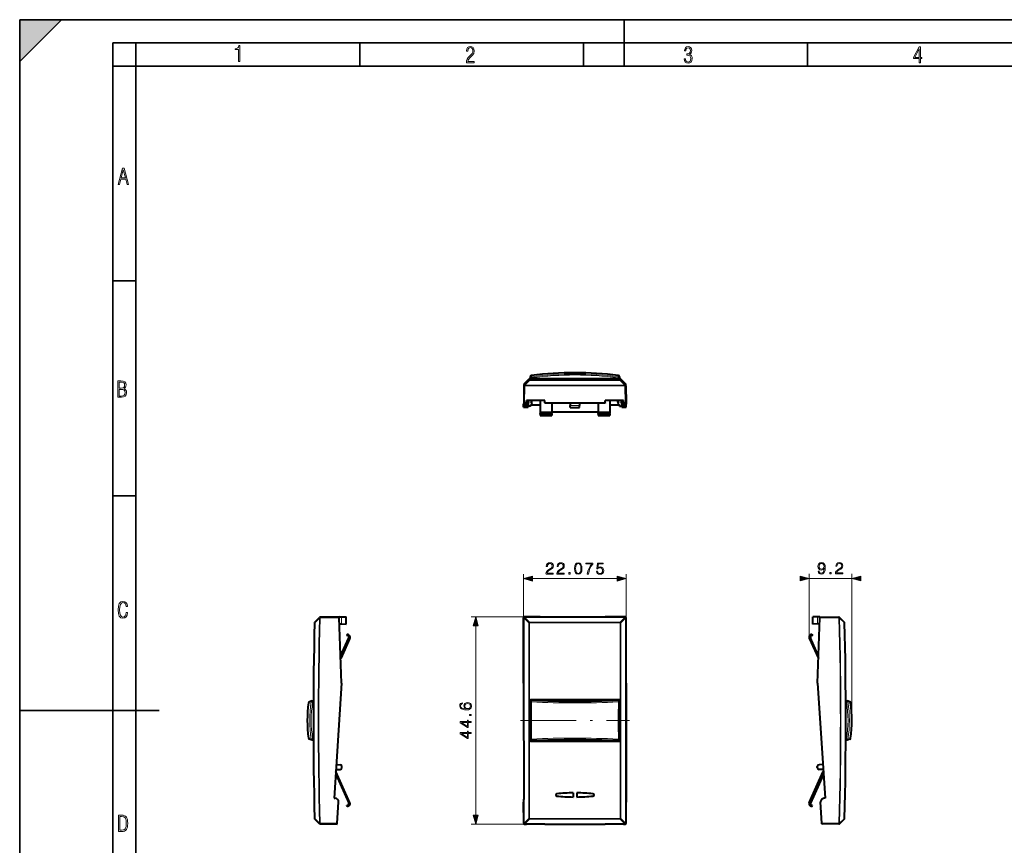
# Model space of a CAD drawing. Extents: x 0 to 420, y 0 to 297.
# Drawn here: x 0 to 212, y 120 to 297 of the extents above; entities that cross this region are included whole.
import ezdxf

# ---------------------------------------------------------------- set-up
doc = ezdxf.new("R2010")
doc.units = 0
doc.linetypes.add('DASHDOT', pattern=[18.5, 12, -3, 0.5, -3])

msp = doc.modelspace()

# ---------------------------------------------------------------- linework, layer by layer
at = {"color": 7, "lineweight": 35}
for p, q in [((0, 0), (0, 297)), ((0, 297), (420, 297)), ((0, 288), (9, 297)), ((0, 0), (0, 297)), ((0, 297), (420, 297)), ((0, 288), (0, 297)), ((0, 297), (9, 297)), ((130, 287), (130, 297)), ((20.000401, 4.99976), (20.000401, 292)), ((20.000401, 292), (415, 292)), ((25.000401, 287), (25.000401, 292)), ((73.125504, 287), (73.125504, 292)), ((121.250999, 287), (121.250999, 292)), ((169.376007, 287), (169.376007, 292)), ((20.000401, 287), (25.000401, 287)), ((25.000401, 9.99976), (25.000401, 287)), ((25.000401, 287), (410, 287)), ((20.000401, 240.832993), (25.000401, 240.832993)), ((20.000401, 194.667007), (25.000401, 194.667007)), ((0, 148.5), (30, 148.5))]:
    msp.add_line(p, q, dxfattribs=at)
at = {"color": 7, "lineweight": 40}
for p, q in [((109.788101, 220.249207), (109.785492, 219.94986)), ((128.976578, 220.238724), (128.979187, 219.938629)), ((108.425087, 218.308487), (108.361275, 214.652847)), ((108.425087, 218.308487), (108.425125, 218.310684)), ((108.430206, 218.601791), (108.425125, 218.310684)), ((108.489998, 218.740967), (109.49247, 219.726089)), ((109.632652, 219.783447), (109.655548, 219.783447)), ((109.655548, 219.78331), (109.65564, 219.773132)), ((109.955643, 219.771576), (109.65564, 219.773132)), ((109.661415, 219.772842), (109.655716, 219.773102)), ((109.785492, 219.94986), (109.783936, 219.771866)), ((128.808945, 219.771576), (109.955643, 219.771576)), ((115.506386, 219.634903), (118.982292, 219.638641)), ((118.982292, 219.621475), (115.506386, 219.625381)), ((118.982292, 219.638641), (118.982292, 219.621475)), ((119.782295, 219.638641), (119.782295, 219.621475)), ((123.258202, 219.634903), (119.782295, 219.638641)), ((119.782295, 219.621475), (123.258202, 219.625381)), ((128.808945, 219.771576), (129.108948, 219.773132)), ((128.980652, 219.771866), (128.979187, 219.938629)), ((128.980988, 219.771866), (129.10318, 219.772842)), ((129.108948, 219.773132), (129.109039, 219.783447)), ((129.109039, 219.783447), (129.131927, 219.783447)), ((130.274597, 218.740967), (129.27211, 219.726089)), ((130.339462, 218.310684), (130.334381, 218.601776)), ((130.339462, 218.310684), (130.339493, 218.308487)), ((130.339493, 218.308487), (130.403305, 214.652847)), ((108.344795, 213.70845), (108.356125, 214.357773)), ((108.356125, 214.357773), (108.966362, 214.357773)), ((108.356133, 214.358139), (108.356155, 214.359177)), ((108.361275, 214.652847), (108.356155, 214.359436)), ((108.466408, 213.837784), (109.33342, 213.837784)), ((108.466949, 213.837784), (108.836365, 214.096451)), ((108.56147, 214.665771), (108.969048, 214.665771)), ((108.836365, 214.096451), (109.335678, 214.096451)), ((108.96637, 214.358978), (108.966362, 214.357971)), ((108.969048, 214.665771), (108.966377, 214.359436)), ((108.969048, 214.665771), (108.972916, 215.108444)), ((112.891678, 215.108444), (108.972916, 215.108444)), ((109.33342, 213.837784), (109.332291, 213.70845)), ((109.335678, 214.096237), (109.33342, 213.837402)), ((109.333817, 213.883453), (109.337517, 213.8936)), ((109.790573, 213.894928), (109.333908, 213.893585)), ((109.344513, 215.108444), (109.335678, 214.096451)), ((109.790573, 213.894928), (110.045082, 214.335754)), ((111.882294, 214.155624), (109.941078, 214.155624)), ((110.144699, 214.508286), (110.045082, 214.335754)), ((110.144791, 214.808441), (110.144791, 215.10878)), ((110.144791, 214.508453), (110.144791, 214.808441)), ((111.882294, 215.108444), (111.882294, 212.310822)), ((112.895538, 214.665771), (112.891678, 215.108444)), ((112.895538, 214.665771), (125.869049, 214.665771)), ((112.895538, 214.665771), (112.896385, 214.569016)), ((125.868202, 214.569016), (112.896385, 214.569016)), ((114.382294, 214.569016), (114.382294, 212.310822)), ((118.365967, 214.569016), (118.375435, 214.026459)), ((118.382294, 213.633636), (118.375435, 214.026459)), ((120.382294, 213.633636), (120.389153, 214.026459)), ((120.398621, 214.569016), (120.389153, 214.026459)), ((124.382294, 214.569016), (124.382294, 212.310822)), ((125.869049, 214.665771), (125.868202, 214.569016)), ((125.869049, 214.665771), (125.87291, 215.108444)), ((129.791672, 215.108444), (125.87291, 215.108444)), ((126.882294, 215.108444), (126.882294, 212.310822)), ((128.823486, 214.155624), (126.882294, 214.155624)), ((128.619797, 214.808441), (128.619797, 215.10878)), ((128.619797, 214.808441), (128.619797, 214.508453)), ((128.619888, 214.508286), (128.719498, 214.335754)), ((128.719498, 214.335754), (128.974014, 213.894928)), ((128.974014, 213.894928), (129.430679, 213.893585)), ((129.420074, 215.108444), (129.428909, 214.096451)), ((129.430771, 213.883453), (129.427078, 213.8936)), ((129.928223, 214.096451), (129.428909, 214.096451)), ((129.428909, 214.096237), (129.431168, 213.837402)), ((129.431168, 213.837784), (129.432297, 213.70845)), ((130.298172, 213.837784), (129.431168, 213.837784)), ((129.795532, 214.665771), (129.791672, 215.108444)), ((129.795532, 214.665771), (130.20311, 214.665771)), ((129.795532, 214.665771), (129.798218, 214.359436)), ((129.798218, 214.358139), (129.798218, 214.359177)), ((129.798218, 214.357773), (130.408463, 214.357773)), ((130.297638, 213.837784), (129.928223, 214.096451)), ((130.403305, 214.652847), (130.408432, 214.359436)), ((130.408447, 214.358139), (130.408432, 214.359177)), ((130.4198, 213.70845), (130.408463, 214.357773)), ((108.344795, 213.70845), (109.332291, 213.70845)), ((111.882294, 212.208633), (111.882294, 212.310822)), ((111.882294, 212.208633), (111.882294, 211.883453)), ((111.882294, 211.883453), (114.382294, 211.883453)), ((114.382294, 211.883453), (111.882294, 211.883453)), ((114.082291, 212.584625), (112.182297, 212.584625)), ((114.082291, 212.482437), (112.182297, 212.482437)), ((114.382286, 212.70845), (124.382286, 212.70845)), ((114.382294, 212.208633), (114.382294, 212.310822)), ((114.382294, 212.208633), (114.382294, 211.883453)), ((118.382294, 213.633453), (120.382294, 213.633453)), ((124.382294, 212.208633), (124.382294, 212.310822)), ((124.382294, 212.208633), (124.382294, 211.883453)), ((124.382294, 211.883453), (126.882294, 211.883453)), ((126.882294, 211.883453), (124.382294, 211.883453)), ((126.582291, 212.584625), (124.682297, 212.584625)), ((126.582291, 212.482437), (124.682297, 212.482437)), ((126.882294, 212.208633), (126.882294, 212.310822)), ((126.882294, 212.208633), (126.882294, 211.883453)), ((129.432297, 213.70845), (130.4198, 213.70845)), ((63.461143, 167.476089), (64.472466, 168.479553)), ((64.474663, 168.48175), (64.472466, 168.479553)), ((68.713898, 168.611343), (64.612038, 168.539734)), ((68.713898, 168.611343), (69.22171, 168.620209)), ((68.713913, 168.610931), (68.720886, 168.411499)), ((69.212982, 154.337509), (68.720886, 168.411499)), ((69.22171, 168.620209), (70.212486, 168.637497)), ((70.212982, 167.076126), (70.212982, 168.637512)), ((108.344795, 154.337509), (108.353386, 168.411499)), ((111.882294, 168.611359), (108.553474, 168.611343)), ((111.882294, 168.611359), (111.886726, 168.620209)), ((112.886696, 168.637512), (125.877892, 168.637512)), ((126.882294, 168.611343), (126.877861, 168.620209)), ((130.211105, 168.611343), (126.882294, 168.611343)), ((130.4198, 154.337509), (130.411209, 168.411499)), ((170.553192, 167.076126), (170.553192, 168.637512)), ((171.545074, 168.620193), (170.55368, 168.637497)), ((172.052277, 168.611359), (171.544464, 168.620209)), ((171.553192, 154.337509), (172.045288, 168.411499)), ((172.052261, 168.610931), (172.045288, 168.411499)), ((172.052322, 168.611343), (176.154129, 168.539734)), ((176.291519, 168.48175), (176.293701, 168.479568)), ((177.305023, 167.476089), (176.293716, 168.479553)), ((68.765808, 167.126663), (69.22171, 167.110748)), ((69.22171, 167.110748), (70.212486, 167.076141)), ((171.544464, 167.110748), (170.55368, 167.076141)), ((172.000366, 167.126663), (171.544464, 167.110748)), ((69.007942, 160.201721), (70.76178, 164.117737)), ((70.989944, 164.015549), (69.027779, 159.634384)), ((70.438995, 164.864929), (70.336815, 164.636765)), ((70.610611, 164.514145), (70.336815, 164.636765)), ((70.712791, 164.74231), (70.438995, 164.864929)), ((169.77623, 164.015549), (171.738388, 159.634384)), ((171.75824, 160.201721), (170.004395, 164.117737)), ((170.327179, 164.864929), (170.053375, 164.74231)), ((170.429367, 164.636765), (170.155563, 164.514145)), ((170.327179, 164.864929), (170.429367, 164.636765)), ((69.212982, 154.337509), (67.615707, 129.637512)), ((108.344795, 154.337509), (108.372673, 129.637512)), ((130.4198, 154.337509), (130.391907, 129.637512)), ((171.553192, 154.337509), (173.150467, 129.637512)), ((62.882816, 150.567886), (62.297981, 150.355026)), ((62.882816, 150.567886), (63.089546, 150.643127)), ((109.65564, 150.489166), (109.65564, 142.185837)), ((109.657295, 142.1875), (109.657295, 150.487518)), ((109.782295, 150.362518), (109.782295, 142.3125)), ((128.808945, 150.789154), (109.955643, 150.789154)), ((109.957283, 150.787506), (128.807312, 150.787506)), ((128.682312, 150.662506), (110.082283, 150.662506)), ((128.9823, 150.362518), (128.9823, 142.3125)), ((129.1073, 142.1875), (129.1073, 150.487518)), ((129.108948, 142.185837), (129.108948, 150.489166)), ((177.676636, 150.643127), (177.894592, 150.563797)), ((178.468185, 150.355026), (177.894592, 150.563797)), ((62.882816, 142.107132), (62.297981, 142.319992)), ((63.089546, 142.031891), (62.882816, 142.107132)), ((128.808945, 141.885864), (109.955643, 141.885864)), ((109.957283, 141.887512), (128.807312, 141.887512)), ((128.682312, 142.012512), (110.082283, 142.012512)), ((177.894592, 142.111221), (177.676636, 142.031891)), ((178.468185, 142.319992), (177.894592, 142.111221)), ((68.015213, 135.815292), (68.894966, 135.830643)), ((68.08268, 136.858551), (68.894966, 136.84436)), ((69.287987, 136.230591), (69.287987, 136.444427)), ((171.478195, 136.230591), (171.478195, 136.444427)), ((172.683502, 136.858551), (171.871201, 136.84436)), ((172.750977, 135.815292), (171.871201, 135.830643)), ((67.951614, 134.831879), (70.76178, 128.557281)), ((70.989944, 128.65947), (67.986176, 135.366348)), ((169.77623, 128.65947), (172.779999, 135.366348)), ((172.81456, 134.831894), (170.004395, 128.557281)), ((67.615707, 129.637512), (67.815292, 129.624603)), ((108.372673, 129.637512), (108.369186, 129.624603)), ((118.982292, 130.7854), (118.982292, 129.889618)), ((119.782295, 130.7854), (119.782295, 129.889618)), ((130.391907, 129.637512), (130.395401, 129.624603)), ((173.150467, 129.637512), (172.950882, 129.624603)), ((68.268578, 124.237251), (68.561996, 128.774643)), ((70.610611, 128.160858), (70.336815, 128.038239)), ((70.438995, 127.810081), (70.336815, 128.038239)), ((70.712791, 127.932701), (70.438995, 127.810081)), ((108.361275, 124.237251), (108.356155, 128.774643)), ((130.403305, 124.237251), (130.408432, 128.774643)), ((170.327179, 127.810081), (170.053375, 127.932701)), ((170.429367, 128.038239), (170.155563, 128.160858)), ((170.327179, 127.810081), (170.429367, 128.038239)), ((172.497589, 124.237251), (172.204178, 128.774643)), ((64.473366, 124.16127), (63.462009, 125.164742)), ((176.292801, 124.16127), (177.304169, 125.164742)), ((64.473373, 124.16127), (64.475571, 124.159088)), ((64.612946, 124.101089), (68.255661, 124.037506)), ((68.255684, 124.03791), (68.268578, 124.237251)), ((108.56147, 124.037506), (108.969048, 124.037506)), ((108.969048, 124.037506), (108.972916, 124.045235)), ((112.891678, 124.045235), (108.972916, 124.045235)), ((112.895538, 124.037506), (112.891678, 124.045235)), ((112.895538, 124.037506), (125.869049, 124.037506)), ((125.869049, 124.037506), (125.87291, 124.045235)), ((129.791672, 124.045235), (125.87291, 124.045235)), ((129.795532, 124.037506), (129.791672, 124.045235)), ((129.795532, 124.037506), (130.20311, 124.037506)), ((172.510483, 124.03791), (172.497589, 124.237251)), ((176.153229, 124.101089), (172.510513, 124.037506)), ((176.290604, 124.159088), (176.292801, 124.16127))]:
    msp.add_line(p, q, dxfattribs=at)
at = {"color": 7, "lineweight": 18}
for p, q in [((110.053383, 220.544586), (110.050758, 220.241821)), ((128.711639, 220.534058), (128.714264, 220.230545)), ((108.484917, 218.449799), (109.487846, 219.461166)), ((108.489998, 218.740967), (108.484917, 218.449799)), ((108.625053, 218.308487), (108.56147, 214.665771)), ((108.625053, 218.445862), (108.625092, 218.448059)), ((108.625053, 218.308487), (108.625053, 218.445862)), ((108.625053, 218.445862), (130.139526, 218.445862)), ((108.625053, 218.308487), (130.139526, 218.308487)), ((108.625092, 218.448059), (109.628029, 219.459427)), ((109.487846, 219.461166), (109.49247, 219.726089)), ((109.628029, 219.518494), (109.632652, 219.783447)), ((129.136551, 219.518494), (109.628029, 219.518494)), ((109.628029, 219.518494), (109.628029, 219.459427)), ((129.136551, 219.459427), (109.628029, 219.459427)), ((110.08548, 220.04985), (110.08358, 219.831894)), ((128.681015, 219.831894), (110.08358, 219.831894)), ((110.08358, 219.772278), (110.08358, 219.831894)), ((128.681015, 219.831894), (128.679199, 220.03862)), ((128.681015, 219.772278), (128.681015, 219.831894)), ((129.131927, 219.783447), (129.136551, 219.518494)), ((129.136551, 219.518494), (129.136551, 219.459427)), ((130.139496, 218.448059), (129.136551, 219.459427)), ((129.27211, 219.726089), (129.276733, 219.461166)), ((130.279678, 218.449799), (129.276733, 219.461166)), ((130.139496, 218.448059), (130.139526, 218.445862)), ((130.139526, 218.308487), (130.139526, 218.445862)), ((130.139526, 218.308487), (130.20311, 214.665771)), ((130.279678, 218.449799), (130.274597, 218.740967)), ((108.356155, 214.359436), (108.966377, 214.359436)), ((110.045082, 214.808441), (110.045082, 215.108444)), ((110.045082, 214.335754), (110.045082, 214.808441)), ((118.375435, 214.026459), (120.389153, 214.026459)), ((128.719498, 214.808441), (128.719498, 215.108444)), ((128.719498, 214.808441), (128.719498, 214.335754)), ((129.798218, 214.359436), (130.408432, 214.359436)), ((114.382294, 212.208633), (111.882294, 212.208633)), ((112.182297, 212.482437), (112.182297, 212.584625)), ((114.082291, 212.482437), (114.082291, 212.584625)), ((126.882294, 212.208633), (124.382294, 212.208633)), ((124.682297, 212.482437), (124.682297, 212.584625)), ((126.582291, 212.482437), (126.582291, 212.584625)), ((108.344795, 154.337509), (108.344795, 177.834824)), ((130.4198, 154.337509), (130.4198, 177.834824)), ((169.728195, 164.240356), (169.728195, 177.870392)), ((178.928207, 146.337509), (178.928207, 177.870392)), ((110.276642, 176.834824), (128.487946, 176.834824)), ((169.728195, 176.870392), (178.928207, 176.870392)), ((63.459408, 167.337646), (63.402161, 167.339142)), ((63.459408, 167.337646), (64.470734, 168.341293)), ((64.60984, 168.337585), (64.470734, 168.341293)), ((64.612038, 168.339767), (64.60984, 168.337585)), ((68.720886, 168.411499), (64.612038, 168.339767)), ((69.22171, 167.110764), (69.22171, 168.620209)), ((112.886696, 168.637512), (97.044388, 168.637512)), ((108.353386, 168.411499), (108.425102, 168.339767)), ((108.425102, 168.339767), (108.42514, 168.337585)), ((108.425621, 168.337814), (108.484932, 168.341293)), ((109.487862, 167.337646), (108.484932, 168.341293)), ((108.553474, 168.611343), (108.625076, 168.539734)), ((130.139511, 168.539734), (108.625076, 168.539734)), ((108.625076, 168.48175), (108.625076, 168.539734)), ((130.139511, 168.48175), (108.625076, 168.48175)), ((108.625076, 168.48175), (108.625114, 168.479568)), ((109.628044, 167.476089), (108.625114, 168.479553)), ((109.628044, 167.339142), (109.487862, 167.337646)), ((109.628044, 167.476089), (129.136536, 167.476089)), ((109.628044, 167.476089), (109.628044, 167.339142)), ((109.628044, 167.339142), (129.136536, 167.339142)), ((129.136536, 167.476089), (130.139481, 168.479553)), ((129.136536, 167.476089), (129.136536, 167.339142)), ((129.276718, 167.337646), (129.136536, 167.339142)), ((129.276718, 167.337646), (130.279663, 168.341293)), ((130.139511, 168.48175), (130.139481, 168.479553)), ((130.211121, 168.611343), (130.139511, 168.539734)), ((130.139511, 168.48175), (130.139511, 168.539734)), ((130.338974, 168.337799), (130.279663, 168.341293)), ((130.339478, 168.339767), (130.339447, 168.337585)), ((130.411209, 168.411499), (130.339478, 168.339767)), ((171.544464, 167.110764), (171.544464, 168.620209)), ((172.045288, 168.411499), (176.154129, 168.339767)), ((176.154129, 168.339767), (176.156326, 168.337585)), ((176.156326, 168.337585), (176.295441, 168.341293)), ((177.306763, 167.337646), (176.295441, 168.341293)), ((177.36377, 167.339142), (177.306763, 167.337646)), ((98.044388, 125.96936), (98.044388, 166.705658)), ((70.712791, 164.74231), (70.610611, 164.514145)), ((170.053375, 164.74231), (170.155563, 164.514145)), ((62.690895, 150.330994), (62.103542, 150.115112)), ((62.982803, 150.28598), (62.690891, 150.330963)), ((62.982803, 150.28598), (63.147606, 150.345963)), ((109.65564, 150.489166), (109.657295, 150.487518)), ((109.782295, 150.362518), (109.783592, 150.361221)), ((109.783592, 150.361221), (109.785492, 150.281891)), ((109.955643, 150.789154), (109.957283, 150.787506)), ((110.082283, 150.662506), (110.08358, 150.661209)), ((128.681015, 150.661209), (110.08358, 150.661209)), ((110.08358, 150.643127), (110.08358, 150.661209)), ((128.681015, 150.643127), (110.08358, 150.643127)), ((110.08358, 150.643127), (110.08548, 150.563797)), ((128.679199, 150.567886), (128.681015, 150.643127)), ((128.681015, 150.643127), (128.681015, 150.661209)), ((128.808945, 150.789154), (128.807312, 150.787506)), ((128.979187, 150.28598), (128.981003, 150.361221)), ((129.108948, 150.489166), (129.1073, 150.487518)), ((177.618576, 150.345963), (177.794601, 150.281891)), ((177.794601, 150.281891), (178.086563, 150.326813)), ((178.662628, 150.115112), (178.086563, 150.326813)), ((62.690899, 142.344009), (62.103546, 142.559891)), ((63.147606, 142.329056), (62.982803, 142.389038)), ((109.65564, 142.185837), (109.657295, 142.1875)), ((109.785492, 142.393127), (109.783592, 142.313782)), ((109.955643, 141.885864), (109.957283, 141.887512)), ((110.08548, 142.111221), (110.08358, 142.031891)), ((128.681015, 142.031891), (110.08358, 142.031891)), ((110.08358, 142.013794), (110.08358, 142.031891)), ((128.681015, 142.013794), (110.08358, 142.013794)), ((128.681015, 142.031891), (128.679199, 142.107132)), ((128.681015, 142.013794), (128.681015, 142.031891)), ((128.681015, 142.013794), (128.682312, 142.012512)), ((128.808945, 141.885864), (128.807312, 141.887512)), ((128.981003, 142.313782), (128.979187, 142.389038)), ((128.981003, 142.313782), (128.9823, 142.3125)), ((129.108948, 142.185837), (129.1073, 142.1875)), ((177.794601, 142.393127), (177.618576, 142.329056)), ((177.794601, 142.393127), (178.086563, 142.348206)), ((178.662628, 142.559891), (178.086563, 142.34819)), ((70.712791, 127.932701), (70.610611, 128.160858)), ((170.053375, 127.932701), (170.155563, 128.160858)), ((63.46027, 125.303185), (63.403023, 125.301682)), ((64.471634, 124.299538), (63.46027, 125.303185)), ((108.484917, 124.299538), (109.487846, 125.303185)), ((108.625092, 124.16127), (109.628029, 125.164742)), ((129.136551, 125.301682), (109.628029, 125.301682)), ((109.628029, 125.301682), (109.628029, 125.164742)), ((129.136551, 125.164742), (109.628029, 125.164742)), ((129.276733, 125.303185), (129.136551, 125.301682)), ((129.136551, 125.301682), (129.136551, 125.164742)), ((130.139496, 124.16127), (129.136551, 125.164742)), ((130.279678, 124.299538), (129.276733, 125.303185)), ((176.29454, 124.299538), (177.305908, 125.303185)), ((64.610748, 124.303238), (64.471642, 124.299538)), ((64.610748, 124.303238), (64.612946, 124.301056)), ((64.612946, 124.301056), (68.268578, 124.237251)), ((112.895538, 124.037506), (97.044388, 124.037506)), ((108.425087, 124.301056), (108.361275, 124.237251)), ((108.425087, 124.301056), (108.425125, 124.303246)), ((108.425606, 124.303032), (108.484909, 124.299538)), ((108.625053, 124.101089), (108.56147, 124.037506)), ((108.625053, 124.159088), (108.625092, 124.16127)), ((108.625053, 124.101089), (108.625053, 124.159088)), ((108.625053, 124.159088), (130.139526, 124.159088)), ((108.625053, 124.101089), (130.139526, 124.101089)), ((130.139496, 124.16127), (130.139526, 124.159088)), ((130.139526, 124.101089), (130.139526, 124.159088)), ((130.139526, 124.101089), (130.20311, 124.037506)), ((130.338989, 124.303024), (130.279678, 124.299538)), ((130.339462, 124.303238), (130.339493, 124.301056)), ((130.339493, 124.301056), (130.403305, 124.237251)), ((176.153229, 124.301056), (172.497589, 124.237251)), ((176.153229, 124.301056), (176.155426, 124.303246)), ((176.155426, 124.303246), (176.29454, 124.299538))]:
    msp.add_line(p, q, dxfattribs=at)
at = {"color": 7, "linetype": 'DASHDOT', "lineweight": 18, "ltscale": 0.021335}
msp.add_line((110.116203, 214.808441), (109.262794, 214.808441), dxfattribs=at)
at = {"color": 7, "linetype": 'DASHDOT', "lineweight": 18, "ltscale": 0.021336}
msp.add_line((128.648376, 214.808441), (129.501801, 214.808441), dxfattribs=at)
at = {"color": 7, "linetype": 'DASHDOT', "lineweight": 18}
msp.add_line((107.677177, 146.337509), (131.087402, 146.337509), dxfattribs=at)
at = {"color": 7, "lineweight": 18}
for points in [[(47.03595, 287.977722), (47.322525, 287.977722), (47.322525, 291.426056), (47.101723, 291.426056), (47.026554, 291.120667), (46.876217, 290.918671), (46.63662, 290.796509), (46.303062, 290.754242), (46.303062, 290.575714), (46.490982, 290.571014), (47.03595, 290.613281)], [(96.03479, 287.748749), (97.749557, 287.748749), (97.749557, 288.035339), (96.349556, 288.035339), (96.396538, 288.279633), (96.537476, 288.519226), (96.758286, 288.777618), (97.049561, 289.064178), (97.373718, 289.378937), (97.632111, 289.764191), (97.740166, 290.332642), (97.679092, 290.722565), (97.509964, 291.013855), (97.24218, 291.197083), (96.899223, 291.262848), (96.560966, 291.197083), (96.307274, 291.004456), (96.142845, 290.699097), (96.086472, 290.295044), (96.086472, 290.243378), (96.354256, 290.243378), (96.391838, 290.572235), (96.499893, 290.811829), (96.678421, 290.952789), (96.927414, 290.999756), (97.138824, 290.952789), (97.303253, 290.825928), (97.411301, 290.623901), (97.448891, 290.35614), (97.397209, 290.008484), (97.256271, 289.721893), (96.786469, 289.19574), (96.457611, 288.857483), (96.218018, 288.538025), (96.081772, 288.17627)], [(142.865891, 288.620239), (142.926971, 288.197418), (143.0961, 287.88266), (143.359192, 287.694733), (143.706833, 287.628967), (144.077972, 287.694733), (144.359863, 287.896759), (144.538376, 288.220917), (144.604156, 288.648438), (144.566574, 288.963196), (144.463211, 289.216888), (144.289383, 289.404785), (144.04039, 289.536346), (144.237701, 289.667877), (144.383347, 289.851105), (144.47261, 290.081299), (144.505493, 290.35849), (144.444412, 290.710846), (144.284683, 290.978638), (144.030991, 291.152466), (143.711533, 291.213531), (143.396774, 291.152466), (143.157166, 290.973938), (143.002136, 290.682648), (142.945755, 290.292725), (143.227646, 290.292725), (143.227646, 290.306824), (143.260529, 290.583984), (143.359192, 290.786011), (143.514221, 290.908142), (143.720932, 290.955139), (143.927643, 290.912842), (144.087372, 290.79541), (144.186035, 290.607483), (144.223618, 290.35849), (144.176636, 290.034332), (144.030991, 289.808838), (143.786697, 289.677277), (143.434357, 289.63501), (143.415558, 289.63501), (143.415558, 289.376617), (143.561203, 289.381317), (143.89006, 289.33432), (144.120255, 289.19809), (144.2565, 288.967896), (144.303482, 288.639038), (144.2565, 288.324249), (144.134354, 288.089355), (143.946426, 287.943726), (143.711533, 287.896759), (143.481339, 287.943726), (143.302811, 288.079956), (143.190063, 288.310181), (143.147781, 288.620239)], [(193.360916, 287.748749), (193.661591, 287.748749), (193.661591, 288.646057), (193.976349, 288.646057), (193.976349, 288.89975), (193.661591, 288.89975), (193.661591, 291.197083), (193.360916, 291.197083), (192.167618, 288.89975), (192.167618, 288.646057), (193.360916, 288.646057)], [(192.463593, 288.89975), (193.393799, 290.746063), (193.360916, 288.89975)], [(21.175169, 261.603729), (21.447651, 261.603729), (21.748322, 262.703064), (22.80537, 262.703064), (23.101343, 261.603729), (23.397316, 261.603729), (22.462416, 265.103729), (22.119463, 265.103729)], [(21.800001, 262.970856), (22.274498, 264.718506), (22.744295, 262.970856)], [(21.128859, 215.831726), (21.866442, 215.831726), (22.350334, 215.888107), (22.697987, 216.076019), (22.9, 216.386093), (22.970469, 216.841797), (22.932884, 217.123672), (22.829529, 217.353867), (22.651007, 217.532394), (22.402012, 217.67334), (22.604027, 217.795486), (22.744965, 217.969315), (22.829529, 218.194809), (22.857718, 218.472), (22.787247, 218.871323), (22.585234, 219.139114), (22.237583, 219.284744), (21.748993, 219.331726), (21.128859, 219.331726)], [(21.420134, 217.786087), (21.420134, 219.073334), (21.795973, 219.073334), (22.138926, 219.040451), (22.378523, 218.941788), (22.514765, 218.753876), (22.561745, 218.462601), (22.514765, 218.152527), (22.387918, 217.945816), (22.162415, 217.823669), (21.838255, 217.786087)], [(21.420134, 216.094818), (21.420134, 217.527695), (21.852348, 217.527695), (22.209394, 217.485413), (22.463087, 217.358566), (22.613422, 217.147156), (22.6651, 216.841797), (22.613422, 216.489441), (22.458389, 216.259247), (22.199999, 216.132401), (21.828857, 216.094818)], [(113.163589, 177.834824), (114.731735, 177.834824), (114.731735, 178.029541), (113.389595, 178.029541), (113.43132, 178.199921), (113.535629, 178.356384), (113.692101, 178.498932), (113.911156, 178.641495), (114.272766, 178.846649), (114.550934, 179.062225), (114.696968, 179.291718), (114.745644, 179.562927), (114.693489, 179.851517), (114.543976, 180.074036), (114.311012, 180.213135), (114.008514, 180.265289), (113.678192, 180.209656), (113.434799, 180.053177), (113.278328, 179.802826), (113.219223, 179.458603), (113.448708, 179.458603), (113.483475, 179.719391), (113.591263, 179.90715), (113.765114, 180.018417), (114.001556, 180.060135), (114.213654, 180.02536), (114.377075, 179.928009), (114.477913, 179.768066), (114.516159, 179.555969), (114.477913, 179.350815), (114.366646, 179.176971), (114.112823, 178.989197), (113.758163, 178.7771), (113.493904, 178.585861), (113.306145, 178.384201), (113.194878, 178.161667), (113.16011, 177.907837)], [(115.513382, 177.834824), (117.081528, 177.834824), (117.081528, 178.029541), (115.739388, 178.029541), (115.781113, 178.199921), (115.885422, 178.356384), (116.041893, 178.498932), (116.260941, 178.641495), (116.622559, 178.846649), (116.900726, 179.062225), (117.046761, 179.291718), (117.095436, 179.562927), (117.043282, 179.851517), (116.893768, 180.074036), (116.660805, 180.213135), (116.358299, 180.265289), (116.027985, 180.209656), (115.784592, 180.053177), (115.62812, 179.802826), (115.569016, 179.458603), (115.798492, 179.458603), (115.833267, 179.719391), (115.941055, 179.90715), (116.114906, 180.018417), (116.351349, 180.060135), (116.563446, 180.02536), (116.726868, 179.928009), (116.827705, 179.768066), (116.865952, 179.555969), (116.827705, 179.350815), (116.716438, 179.176971), (116.462616, 178.989197), (116.107956, 178.7771), (115.843697, 178.585861), (115.655937, 178.384201), (115.54467, 178.161667), (115.509903, 177.907837)], [(119.298492, 179.017029), (119.350655, 178.474609), (119.503639, 178.081696), (119.75399, 177.845245), (120.094742, 177.765289), (120.432014, 177.841782), (120.685837, 178.081696), (120.838829, 178.47113), (120.894463, 179.01355), (120.838829, 179.55249), (120.685837, 179.945389), (120.432014, 180.181824), (120.094742, 180.265289), (119.75399, 180.185303), (119.503639, 179.948868), (119.350655, 179.555969)], [(119.534935, 179.017029), (119.566231, 179.475983), (119.67054, 179.802826), (119.844391, 179.99408), (120.094742, 180.060135), (120.341614, 179.99408), (120.518944, 179.802826), (120.623253, 179.475983), (120.65802, 179.017029), (120.623253, 178.551102), (120.518944, 178.227722), (120.341614, 178.03302), (120.094742, 177.970428), (119.844391, 178.03302), (119.67054, 178.227722), (119.566231, 178.554565)], [(122.041199, 177.834824), (122.284592, 177.834824), (122.413239, 178.425919), (122.611435, 178.982254), (122.886116, 179.496857), (123.237305, 179.983643), (123.237305, 180.19574), (121.724785, 180.19574), (121.724785, 179.990601), (123.004333, 179.990601), (122.656631, 179.500336), (122.378471, 178.978775), (122.173325, 178.422455)], [(124.001556, 178.460693), (124.064148, 178.168625), (124.224091, 177.94957), (124.460526, 177.813965), (124.77346, 177.765289), (125.100304, 177.824402), (125.347176, 177.980865), (125.507118, 178.23468), (125.562752, 178.575439), (125.507118, 178.905762), (125.354126, 179.159576), (125.114212, 179.319519), (124.804756, 179.378632), (124.516159, 179.336914), (124.307541, 179.222168), (124.425758, 180.011459), (125.451485, 180.011459), (125.451485, 180.19574), (124.262337, 180.19574), (124.078049, 178.954437), (124.269287, 178.954437), (124.470963, 179.13176), (124.76651, 179.194351), (124.999466, 179.149155), (125.176804, 179.023972), (125.284592, 178.825775), (125.326309, 178.565002), (125.288063, 178.30423), (125.180275, 178.112991), (125.006424, 177.991287), (124.780418, 177.94957), (124.554405, 177.984344), (124.384033, 178.088654), (124.272766, 178.248596), (124.22757, 178.460693)], [(171.8741, 178.41629), (171.661987, 178.41629), (171.728058, 178.155518), (171.867142, 177.9608), (172.068802, 177.842575), (172.333069, 177.800842), (172.712067, 177.887772), (172.990219, 178.145081), (173.160599, 178.576233), (173.202332, 178.850922), (173.219711, 179.170807), (173.164078, 179.657593), (173.004135, 180.012253), (172.739883, 180.227829), (172.385223, 180.300842), (172.072281, 180.241745), (171.835846, 180.085266), (171.686325, 179.831451), (171.634171, 179.504608), (171.682861, 179.163849), (171.832367, 178.910034), (172.061859, 178.750092), (172.364349, 178.694458), (172.566025, 178.715317), (172.736404, 178.78833), (172.875488, 178.903076), (172.983276, 179.063019), (172.931122, 178.593628), (172.809418, 178.256348), (172.6147, 178.051193), (172.350449, 177.985138), (172.166168, 178.012955), (172.023605, 178.096405), (171.926254, 178.228531)], [(171.870621, 179.515045), (171.901901, 179.76886), (172.006226, 179.960098), (172.169647, 180.074844), (172.402603, 180.116562), (172.621658, 180.071365), (172.788559, 179.942719), (172.896347, 179.741043), (172.934586, 179.48027), (172.892868, 179.236877), (172.781601, 179.049103), (172.611221, 178.920456), (172.395645, 178.878738), (172.173126, 178.920456), (172.006226, 179.04216), (171.90538, 179.240356)], [(175.408859, 177.870392), (176.97702, 177.870392), (176.97702, 178.065109), (175.634872, 178.065109), (175.67659, 178.235474), (175.780914, 178.391953), (175.937378, 178.534515), (176.156433, 178.677063), (176.518036, 178.882217), (176.796204, 179.097794), (176.942245, 179.327271), (176.990921, 179.59848), (176.938766, 179.887085), (176.789246, 180.109619), (176.55629, 180.248688), (176.253784, 180.300842), (175.923462, 180.245209), (175.680069, 180.088745), (175.523605, 179.838409), (175.464493, 179.494171), (175.693985, 179.494171), (175.728745, 179.754959), (175.836533, 179.942719), (176.010391, 180.053986), (176.246826, 180.095703), (176.458939, 180.060944), (176.62236, 179.963577), (176.72319, 179.803635), (176.761429, 179.591537), (176.72319, 179.386383), (176.611923, 179.212524), (176.358093, 179.02478), (176.003433, 178.812668), (175.739182, 178.621429), (175.551422, 178.419769), (175.440155, 178.197235), (175.40538, 177.943405)], [(118.092651, 177.834824), (118.322144, 177.834824), (118.322144, 178.144287), (118.092651, 178.144287)], [(174.213455, 177.870392), (174.442932, 177.870392), (174.442932, 178.17984), (174.213455, 178.17984)], [(110.276642, 177.352463), (108.344795, 176.834824), (110.276642, 176.317184)], [(128.487946, 176.317184), (130.4198, 176.834824), (128.487946, 177.352463)], [(167.796341, 176.352753), (169.728195, 176.870392), (167.796341, 177.388031)], [(180.860046, 177.388031), (178.928207, 176.870392), (180.860046, 176.352753)], [(23.198622, 169.552216), (22.902647, 169.552216), (22.82748, 169.129395), (22.686541, 168.82402), (22.475132, 168.640808), (22.207346, 168.579727), (21.878487, 168.673691), (21.652983, 168.964966), (21.521441, 169.448853), (21.479158, 170.130066), (21.521441, 170.80658), (21.652983, 171.290466), (21.878487, 171.581741), (22.207346, 171.680405), (22.470432, 171.624023), (22.677145, 171.468994), (22.813387, 171.210602), (22.87446, 170.862946), (23.175131, 170.862946), (23.095264, 171.323349), (22.902647, 171.661606), (22.597279, 171.873016), (22.207346, 171.948181), (21.737547, 171.835434), (21.418083, 171.497177), (21.230165, 170.928726), (21.173788, 170.130066), (21.230165, 169.322006), (21.418083, 168.753555), (21.737547, 168.415298), (22.207346, 168.307251), (22.601976, 168.382416), (22.902647, 168.61731), (23.099964, 169.007248)], [(98.562027, 166.705658), (98.044388, 168.637512), (97.526749, 166.705658)], [(95.876099, 148.850372), (95.410172, 148.899048), (95.06942, 149.020752), (94.864273, 149.218933), (94.794739, 149.486664), (94.826027, 149.664001), (94.909477, 149.806564), (95.048561, 149.907394), (95.22937, 149.959549), (95.22937, 150.171646), (94.972061, 150.102112), (94.777351, 149.963028), (94.655655, 149.757874), (94.610451, 149.50058), (94.700851, 149.121582), (94.80864, 148.968597), (94.95816, 148.843414), (95.389313, 148.669556), (95.664001, 148.627838), (95.980408, 148.613922), (96.470673, 148.666092), (96.825333, 148.826035), (97.044388, 149.090286), (97.11393, 149.448425), (97.054817, 149.757874), (96.898354, 149.994324), (96.648003, 150.143829), (96.317688, 150.199463), (95.980408, 150.147308), (95.726585, 149.997803), (95.566643, 149.768311), (95.50753, 149.469284), (95.531868, 149.264145), (95.604889, 149.093765), (95.719635, 148.954681)], [(96.293343, 148.899048), (96.053429, 148.937302), (95.86219, 149.048553), (95.737015, 149.218933), (95.691818, 149.437988), (95.733536, 149.657043), (95.858711, 149.823944), (96.056908, 149.924774), (96.328117, 149.963028), (96.585419, 149.928253), (96.776657, 149.827423), (96.891396, 149.660522), (96.929642, 149.43103), (96.887924, 149.208511), (96.75927, 149.041611), (96.557602, 148.933823)], [(97.044388, 145.875397), (97.044388, 146.104889), (96.442856, 146.104889), (96.442856, 146.424774), (96.258575, 146.424774), (96.258575, 146.104889), (94.683472, 146.104889), (94.683472, 145.858017), (96.258575, 144.828812), (96.442856, 144.828812), (96.442856, 145.875397)], [(97.044388, 147.397659), (97.044388, 147.627136), (96.734932, 147.627136), (96.734932, 147.397659)], [(97.044388, 143.52562), (97.044388, 143.755096), (96.442856, 143.755096), (96.442856, 144.074982), (96.258575, 144.074982), (96.258575, 143.755096), (94.683472, 143.755096), (94.683472, 143.508224), (96.258575, 142.479019), (96.442856, 142.479019), (96.442856, 143.52562)], [(96.258575, 145.875397), (96.258575, 145.03743), (94.972061, 145.875397)], [(96.258575, 143.52562), (96.258575, 142.687653), (94.972061, 143.52562)], [(21.209959, 122.479729), (21.938147, 122.479729), (22.267006, 122.49852), (22.53949, 122.573685), (22.760294, 122.695839), (22.93412, 122.879059), (23.060965, 123.118652), (23.150227, 123.419327), (23.201904, 123.790466), (23.220697, 124.232079), (23.201904, 124.668991), (23.150227, 125.040131), (23.065662, 125.340805), (22.93412, 125.580399), (22.760294, 125.758926), (22.53949, 125.881073), (22.262308, 125.956238), (21.938147, 125.979729), (21.209959, 125.979729)], [(21.501234, 122.742813), (21.501234, 125.721336), (21.919355, 125.721336), (22.407946, 125.641472), (22.708616, 125.387779), (22.858952, 124.927383), (22.891838, 124.607918), (22.905931, 124.227379), (22.858952, 123.527382), (22.708616, 123.066978), (22.407946, 122.817986), (21.919355, 122.742813)], [(97.526749, 125.96936), (98.044388, 124.037506), (98.562027, 125.96936)]]:
    msp.add_lwpolyline(points, close=True, dxfattribs=at)
at = {"color": 7, "lineweight": 40}
for points in [[(108.56147, 214.665771), (108.443443, 214.663284), (108.399094, 214.6604), (108.370766, 214.656769), (108.364243, 214.65506), (108.362358, 214.654175), (108.361618, 214.653595), (108.361404, 214.65329), (108.361275, 214.652847)], [(130.20311, 214.665771), (130.321136, 214.663284), (130.365494, 214.6604), (130.393814, 214.656769), (130.400345, 214.65506), (130.402222, 214.654175), (130.402969, 214.653595), (130.403183, 214.65329), (130.403305, 214.652847)], [(111.886726, 168.620193), (111.886856, 168.620361), (111.887535, 168.620773), (111.890457, 168.621567), (111.911705, 168.623932), (111.951294, 168.626221), (112.082207, 168.630417), (112.439369, 168.635666), (112.886696, 168.637512)], [(126.877861, 168.620209), (126.877792, 168.6203), (126.877556, 168.620514), (126.876038, 168.621124), (126.86422, 168.622925), (126.841629, 168.62471), (126.765228, 168.628098), (126.633125, 168.6315), (126.45932, 168.634247), (126.026779, 168.637314), (125.877892, 168.637512)], [(108.369186, 129.624603), (108.367012, 129.606583), (108.362938, 129.513351), (108.358253, 129.250763), (108.356155, 128.774643)], [(130.395401, 129.624603), (130.397568, 129.606583), (130.401642, 129.513351), (130.406326, 129.250763), (130.408432, 128.774643)]]:
    msp.add_lwpolyline(points, dxfattribs=at)
at = {"color": 7, "lineweight": 18}
for centre, radius, start, end in [((110.083023, 219.945618), 0.297758, 96.216711, 179.182363), ((119.33744, 145.663605), 75.154439, 82.832662, 97.098085), ((119.337509, 145.709442), 74.91416, 82.836623, 97.09426), ((130.19014, 219.873154), 1.519226, 166.387943, 173.750628), ((108.624985, 218.30719), 0.199894, 134.487053, 178.998085), ((129.136566, 219.318466), 0.200031, 45.511825, 90.002461), ((130.139603, 218.30719), 0.199894, 1.001915, 45.512945), ((898.336243, 146.337509), 835.140869, 178.559108, 181.443241), ((898.335938, 146.337509), 834.155438, 178.488443, 181.513906), ((898.390137, 146.337662), 834.070455, 178.488552, 181.513811), ((-47666.773438, 146.337357), 47775.20664, 359.973575, 0.026384), ((-47671.75, 146.337509), 47780.242384, 359.973573, 0.026386), ((109.779762, 167.182373), 0.330723, 117.317925, 151.989044), ((-47728.960938, 146.337509), 47838.453388, 359.974807, 0.025152), ((-47735.589844, 146.337509), 47845.223475, 359.974809, 0.02515), ((47974.46875, 146.337509), 47845.335378, 179.974856, 180.025185), ((47967.835938, 146.337509), 47838.562739, 179.974843, 180.025198), ((129.987976, 168.185852), 0.330608, 28.05164, 62.713048), ((47910.742188, 146.337509), 47780.465344, 179.973613, 180.026428), ((47905.878906, 146.337662), 47775.541196, 179.973613, 180.026428), ((-657.622009, 146.337357), 834.068507, 358.486205, 1.511467), ((-657.569763, 146.337509), 834.155438, 358.486098, 1.511553), ((-657.570068, 146.337509), 835.140869, 358.556764, 1.44089), ((88.811035, 146.337509), 26.423656, 171.307469, 188.692531), ((119.336632, 353.95813), 203.843146, 267.389042, 272.636772), ((-2924.764893, 146.337509), 3034.818356, 359.924684, 0.075316), ((119.337448, 355.531189), 205.176306, 267.415495, 272.609601), ((3162.251221, 146.337509), 3033.539509, 179.924572, 180.075428), ((177.792465, 150.284958), 0.297005, 8.099327, 69.883504), ((151.954895, 146.337509), 26.434434, 351.320143, 8.679857), ((88.808517, 146.337509), 26.125811, 171.307401, 188.692599), ((-2868.196289, 146.337509), 2977.984371, 359.924111, 0.075889), ((3105.687988, 146.337509), 2976.711415, 179.923999, 180.076001), ((151.957397, 146.337509), 26.136549, 351.320076, 8.679924), ((62.984936, 142.385895), 0.296945, 188.100531, 249.881197), ((119.336441, -61.292603), 203.852623, 87.363297, 92.610788), ((119.337448, -62.856018), 205.176127, 87.390392, 92.584505), ((109.779739, 125.458458), 0.330714, 208.011256, 242.682922), ((108.776596, 124.454971), 0.3306, 208.051937, 242.71389), ((129.987991, 124.454971), 0.3306, 297.286105, 331.948058)]:
    msp.add_arc(centre, radius, start, end, dxfattribs=at)
at = {"color": 7, "lineweight": 40}
for centre, radius, start, end in [((110.088089, 220.246597), 0.3, 96.643782, 179.499994), ((119.33754, 140.837433), 80.246023, 83.291568, 96.643782), ((128.67659, 220.236099), 0.3, 0.5, 83.291568), ((108.630173, 218.598297), 0.2, 134.500003, 178.999997), ((109.632652, 219.58345), 0.2, 90.000003, 134.500345), ((115.451164, 216.057098), 3.577757, 89.115773, 92.698323), ((115.451965, 223.178619), 3.553193, 267.270107, 270.877458), ((123.312622, 223.178619), 3.553193, 269.122544, 272.729894), ((123.313423, 216.057098), 3.577757, 87.301682, 90.884225), ((129.131927, 219.58345), 0.2, 45.499664, 89.999989), ((130.134415, 218.598297), 0.2, 1, 45.500002), ((898.336243, 146.337509), 835.198238, 178.559108, 181.443241), ((63.602013, 167.334122), 0.2, 134.77679, 178.559108), ((64.615532, 168.339767), 0.2, 90.999997, 134.77679), ((108.553421, 168.411285), 0.200051, 89.98501, 179.939462), ((130.211166, 168.411285), 0.200045, 0.059457, 90.017215), ((176.15065, 168.339767), 0.2, 45.223205, 89.000001), ((177.164154, 167.334122), 0.2, 1.440894, 45.223205), ((-657.570068, 146.337509), 835.198238, 358.55676, 1.440894), ((70.487984, 164.240356), 0.3, 335.874138, 65.874135), ((70.487984, 164.240356), 0.55, 335.874138, 65.874135), ((170.278183, 164.240356), 0.55, 114.125863, 204.125862), ((170.278183, 164.240356), 0.3, 114.125863, 204.125862), ((62.400589, 150.07312), 0.299998, 109.999841, 171.954247), ((63.19215, 150.361221), 0.3, 98.238761, 109.999999), ((109.955635, 150.489151), 0.299993, 89.998411, 179.995989), ((109.957275, 150.487518), 0.299983, 89.999388, 180.000569), ((110.082275, 150.362518), 0.299983, 89.999422, 180.00061), ((128.682312, 150.362518), 0.299983, 359.999425, 90.00061), ((128.807312, 150.487518), 0.299983, 359.999425, 90.00061), ((128.80896, 150.489151), 0.299993, 0.004014, 90.001587), ((177.57402, 150.361221), 0.3, 70, 81.761176), ((178.365585, 150.07312), 0.299998, 8.045757, 70.000157), ((88.837982, 146.337509), 27.000012, 171.957293, 188.042734), ((151.928192, 146.337509), 27.000012, 351.957273, 8.042702), ((62.400585, 142.601898), 0.299997, 188.047884, 250.000241), ((63.19215, 142.313782), 0.3, 250.000001, 261.761239), ((109.955635, 142.185852), 0.299993, 180.004011, 270.001589), ((109.957275, 142.1875), 0.299983, 179.99939, 270.000578), ((110.082275, 142.3125), 0.299983, 179.99939, 270.000578), ((128.682312, 142.3125), 0.299983, 269.999424, 0.000611), ((128.807312, 142.1875), 0.299983, 269.999424, 0.000611), ((128.80896, 142.185852), 0.299993, 269.998413, 359.995986), ((177.57402, 142.313782), 0.3, 278.238824, 290), ((178.365585, 142.601898), 0.299997, 289.999761, 351.952114), ((68.887985, 136.444427), 0.4, 0, 89.000001), ((68.887985, 136.230591), 0.4, 270.999999, 360), ((171.878189, 136.444427), 0.4, 90.999997, 180.000005), ((171.878189, 136.230591), 0.4, 179.999995, 269.000003), ((67.763664, 128.826263), 0.8, 356.3, 86.3), ((115.532295, 130.337509), 0.249999, 95.948653, 264.051354), ((119.382294, 93.387543), 37.4, 90.6128, 95.948469), ((119.382294, 167.287476), 37.4, 264.051531, 269.3872), ((119.382294, 93.387543), 37.4, 84.051536, 89.387198), ((119.382294, 167.287476), 37.4, 270.612802, 275.948464), ((123.232292, 130.337509), 0.249999, 275.948648, 84.051345), ((173.002502, 128.826263), 0.8, 93.699998, 183.700004), ((70.487984, 128.434662), 0.3, 294.125865, 24.125862), ((70.487984, 128.434662), 0.55, 294.125865, 24.125862), ((170.278183, 128.434662), 0.55, 155.874138, 245.874137), ((170.278183, 128.434662), 0.3, 155.874138, 245.874137), ((63.602875, 125.306717), 0.2, 181.443241, 225.224371), ((177.1633, 125.306717), 0.2, 314.775624, 358.55676), ((64.61644, 124.301056), 0.2, 225.224371, 269.000003), ((108.561378, 124.237648), 0.200123, 180.113035, 270.026205), ((130.203201, 124.237648), 0.200123, 269.973797, 359.886962), ((176.149734, 124.301056), 0.2, 270.999999, 314.775624)]:
    msp.add_arc(centre, radius, start, end, dxfattribs=at)
at = {"color": 7, "lineweight": 18}
for centre, major_axis, ratio, start_param, end_param in [((110.08548, 219.94725), (-0.037148, 0.297684), 0.045023, 5.058655164, 6.1327163777), ((128.679199, 219.936005), (-0.299988, -0.002625), 0.988513, 3.1415926536, 4.58664525), ((108.625053, 218.304993), (0.199966, -0.003494), 0.704278, 1.5830889292, 3.1415926536), ((108.625053, 218.304993), (0.199966, -0.003494), 0.01745, 1.5711009133, 3.1415926536), ((108.625092, 218.30719), (0.199966, -0.003494), 0.704278, 1.5830889292, 3.1415926536), ((108.625092, 218.30719), (0.142059, -0.140778), 0.57606, 2.0895429849, 3.1189330511), ((109.628029, 219.318558), (0.141968, -0.140869), 0.575818, 2.089907505, 3.119995189), ((109.628029, 219.318558), (-0.199966, 0.003494), 0.999683, 4.7298392636, 5.5065135494), ((110.08548, 219.94725), (-0.299988, 0.002625), 0.342009, 4.7153736357, 6.2831853072), ((110.08358, 219.729279), (-0.299988, 0.002625), 0.342009, 4.7153736357, 5.8825605321), ((128.679199, 219.936005), (0.299988, 0.002625), 0.342009, 0, 1.5678116714), ((128.681015, 219.729279), (0.299988, 0.002625), 0.342009, 0.4006247928, 1.5678116714), ((129.136551, 219.318558), (0.141968, 0.140869), 0.575818, 0.0215974646, 1.0516851486), ((130.139496, 218.30719), (0.199966, 0.003494), 0.704278, 0, 1.5585037206), ((130.139496, 218.30719), (0.142059, 0.140778), 0.57606, 0.0226596021, 1.0520496685), ((130.139526, 218.304993), (0.199966, 0.003494), 0.704278, 0, 1.5585037244), ((130.139526, 218.304993), (0.199966, 0.003494), 0.01745, 0, 1.5704917403), ((63.602013, 167.334122), (-0.140869, 0.141968), 0.575883, 0, 1.0300990642), ((64.613335, 168.337585), (0.140869, -0.141968), 0.575396, 3.1415926536, 4.1709941192), ((64.613335, 168.337585), (-0.140869, 0.141968), 0.01239, 0, 1.558503473), ((64.615532, 168.339767), (-0.140869, 0.141968), 0.01239, 0, 1.5585034708), ((64.615532, 168.339767), (0.003494, -0.199966), 0.01745, 3.1415926536, 4.7120843939), ((108.625076, 168.339767), (-0.199966, -0.003517), 0.709802, 4.6999030878, 6.2584065586), ((108.625076, 168.339767), (-0.141418, -0.141418), 0.999695, 3.9271431102, 5.4976348505), ((108.625114, 168.337585), (0.199966, 0.003517), 0.709802, 1.5583104342, 3.116813905), ((108.625114, 168.337585), (0.141502, 0.141342), 0.580573, 1.0452897742, 2.0746917897), ((129.136536, 167.334122), (-0.141411, 0.141426), 0.58033, 4.2081635564, 5.2382626212), ((130.139481, 168.337585), (-0.199966, 0.003517), 0.709802, 3.1663713978, 4.7248748707), ((130.139511, 168.339767), (0.141418, -0.141418), 0.999695, 0.7855504566, 2.3560421969), ((130.139511, 168.339767), (-0.199966, 0.003517), 0.709802, 3.1663714022, 4.7248748729), ((176.15065, 168.339767), (-0.003494, -0.199966), 0.01745, 1.5711009133, 3.1415926536), ((176.15065, 168.339767), (-0.140869, -0.141968), 0.01239, 1.5830891828, 3.1415926536), ((176.152832, 168.337585), (0.140869, 0.141968), 0.01239, 4.7246818364, 6.2831853072), ((176.152832, 168.337585), (0.140869, 0.141968), 0.575396, 5.2537832908, 6.2831853072), ((177.164154, 167.334122), (-0.140869, -0.141968), 0.575883, 2.1114935895, 3.1415926536), ((62.98542, 150.28598), (0.102608, -0.281906), 0.991126, 3.1415926536, 4.2155080467), ((62.98542, 150.28598), (0.102608, -0.281906), 0.0082, 3.1415926536, 4.709404325), ((63.19215, 150.361221), (0.102608, -0.281906), 0.0082, 3.1415926536, 4.2916745542), ((110.08358, 150.361221), (-0.212135, -0.212135), 0.999924, 3.9270288932, 5.4977490676), ((110.08358, 150.361221), (-0.299911, -0.007195), 0.939661, 4.6898626591, 6.2576743305), ((110.08548, 150.281891), (0.300003, 0.000397), 0.150914, 1.6865840922, 3.1327648994), ((110.08548, 150.281891), (-0.299911, -0.007195), 0.939661, 4.6898626591, 6.2576743305), ((110.08548, 150.281891), (-0.013611, -0.29969), 0.1237, 3.4934769856, 4.5675380606), ((128.679199, 150.28598), (0.013748, -0.299683), 0.124907, 1.7157369363, 2.7896523295), ((128.679199, 150.28598), (0.299911, -0.007195), 0.939661, 0.0255109767, 1.5933226481), ((128.681015, 150.361221), (0.212135, -0.212135), 0.999924, 0.7854362396, 2.356156414), ((128.681015, 150.361221), (0.299911, -0.007195), 0.939661, 0.0255109767, 1.5933226481), ((128.679199, 150.28598), (0.300003, -0.000397), 0.151133, 0.0088280525, 1.4538806486), ((177.57402, 150.361221), (-0.1026, -0.281906), 0.0082, 1.9915122295, 3.1415926536), ((177.791992, 150.281891), (-0.1026, -0.281906), 0.0082, 1.5737809821, 3.1415926536), ((62.98542, 142.389038), (-0.296555, -0.045341), 0.001319, 4.7210153849, 6.1660679813), ((62.98542, 142.389038), (0.102608, 0.281906), 0.0082, 1.5737809821, 3.1415926536), ((63.19215, 142.313782), (0.102608, 0.281906), 0.0082, 1.9915107758, 3.1415926536), ((110.08358, 142.313782), (0.212135, -0.212135), 0.999924, 3.9270288932, 5.4977490676), ((110.08358, 142.313782), (-0.299911, 0.007195), 0.939661, 0.0255109767, 1.5933226481), ((110.08548, 142.393127), (0.300003, -0.000397), 0.150914, 3.1504204081, 4.5966012155), ((110.08548, 142.393127), (-0.299911, 0.007195), 0.939661, 0.0255109767, 1.5933226481), ((110.08548, 142.393127), (-0.013611, 0.29969), 0.123699, 1.7156471149, 2.7897083287), ((128.679199, 142.389038), (-0.013748, -0.299683), 0.124907, 0.351940314, 1.4258550723), ((128.679199, 142.389038), (0.299911, 0.007195), 0.939661, 4.6898626591, 6.2576743305), ((128.681015, 142.313782), (-0.212135, -0.212135), 0.999924, 0.7854362396, 2.356156414), ((128.681015, 142.313782), (0.299911, 0.007195), 0.939661, 4.6898626591, 6.2576743305), ((128.679199, 142.389038), (-0.300003, -0.000397), 0.151133, 1.6877120045, 3.1327646009), ((177.57402, 142.313782), (-0.1026, 0.281906), 0.0082, 3.1415926536, 4.2916731005), ((177.791992, 142.393127), (-0.1026, 0.281906), 0.0082, 3.1415926536, 4.709404325), ((177.791992, 142.393127), (-0.1026, 0.281906), 0.991298, 3.1415926536, 4.2156538674), ((63.602875, 125.306717), (0.140869, 0.141975), 0.575875, 2.1115049696, 3.1415926536), ((109.628029, 125.306717), (-0.199997, 0.000092), 0.025187, 0.794133119, 1.5708074048), ((129.136551, 125.306717), (0.141411, 0.141426), 0.580346, 4.1865035509, 5.216591235), ((177.1633, 125.306717), (0.140869, -0.141975), 0.575875, 0, 1.030087684), ((177.1633, 125.306717), (-0.199936, 0.005035), 0.00044, 3.1415926536, 3.9182669394), ((64.614235, 124.303246), (-0.140869, -0.141975), 0.575388, 5.2537952408, 6.2831853072), ((64.614243, 124.303238), (0.140869, 0.141975), 0.01239, 1.5830889292, 3.1415926536), ((64.61644, 124.301056), (0.140869, 0.141975), 0.01239, 1.5830889292, 3.1415926536), ((64.61644, 124.301056), (0.003494, 0.199966), 0.01745, 1.5711009133, 3.1415926536), ((108.625053, 124.301056), (0.199966, -0.003517), 0.709816, 3.1663719132, 4.7248756376), ((108.625053, 124.301056), (0.141418, -0.141418), 0.999695, 3.9271431102, 5.4976348505), ((108.625092, 124.303246), (0.199966, -0.003517), 0.709816, 3.1663719132, 4.7248756376), ((130.139496, 124.303238), (0.199966, 0.003517), 0.709816, 4.6999023192, 6.2584060436), ((130.139526, 124.301056), (0.199966, 0.003517), 0.709816, 4.6999023231, 6.2584060475), ((130.139526, 124.301056), (0.141418, 0.141418), 0.999695, 3.9271431102, 5.4976348505), ((176.149734, 124.301056), (0.003494, -0.199966), 0.01745, 0, 1.5704917403), ((176.149734, 124.301056), (0.140869, -0.141975), 0.01239, 0, 1.5585037244), ((176.151932, 124.303246), (0.140869, -0.141975), 0.01239, 0, 1.5585037244), ((176.151932, 124.303246), (0.140869, -0.141975), 0.575388, 0, 1.0293900661)]:
    msp.add_ellipse(centre, major_axis=major_axis, ratio=ratio, start_param=start_param, end_param=end_param, dxfattribs=at)
at = {"color": 7, "lineweight": 40}
for centre, start_param, end_param in [((112.182297, 212.310822), 1.5707963268, 3.1415926536), ((112.182297, 212.208633), 1.5707963268, 3.1415926536), ((114.082291, 212.310822), 0, 1.5707963268), ((114.082291, 212.208633), 0, 1.5707963268), ((124.682297, 212.310822), 1.5707963268, 3.1415926536), ((124.682297, 212.208633), 1.5707963268, 3.1415926536), ((126.582291, 212.310822), 0, 1.5707963268), ((126.582291, 212.208633), 0, 1.5707963268)]:
    msp.add_ellipse(centre, major_axis=(0.300003, 0), ratio=0.91265, start_param=start_param, end_param=end_param, dxfattribs=at)
at = {"color": 7, "lineweight": 5}
msp.add_solid([(0, 297), (0, 288), (9, 297)], dxfattribs=at)
at = {"color": 7, "lineweight": 18}
for points in [[(110.276642, 177.352463), (108.344795, 176.834824), (110.276642, 177.352463), (110.276642, 176.317184)], [(128.487946, 176.317184), (130.4198, 176.834824), (128.487946, 176.317184), (128.487946, 177.352463)], [(167.796341, 176.352753), (169.728195, 176.870392), (167.796341, 176.352753), (167.796341, 177.388031)], [(180.860046, 177.388031), (178.928207, 176.870392), (180.860046, 177.388031), (180.860046, 176.352753)], [(98.562027, 166.705658), (98.044388, 168.637512), (98.562027, 166.705658), (97.526749, 166.705658)], [(97.526749, 125.96936), (98.044388, 124.037506), (97.526749, 125.96936), (98.562027, 125.96936)]]:
    msp.add_solid(points, dxfattribs=at)

doc.saveas('drawing.dxf')
